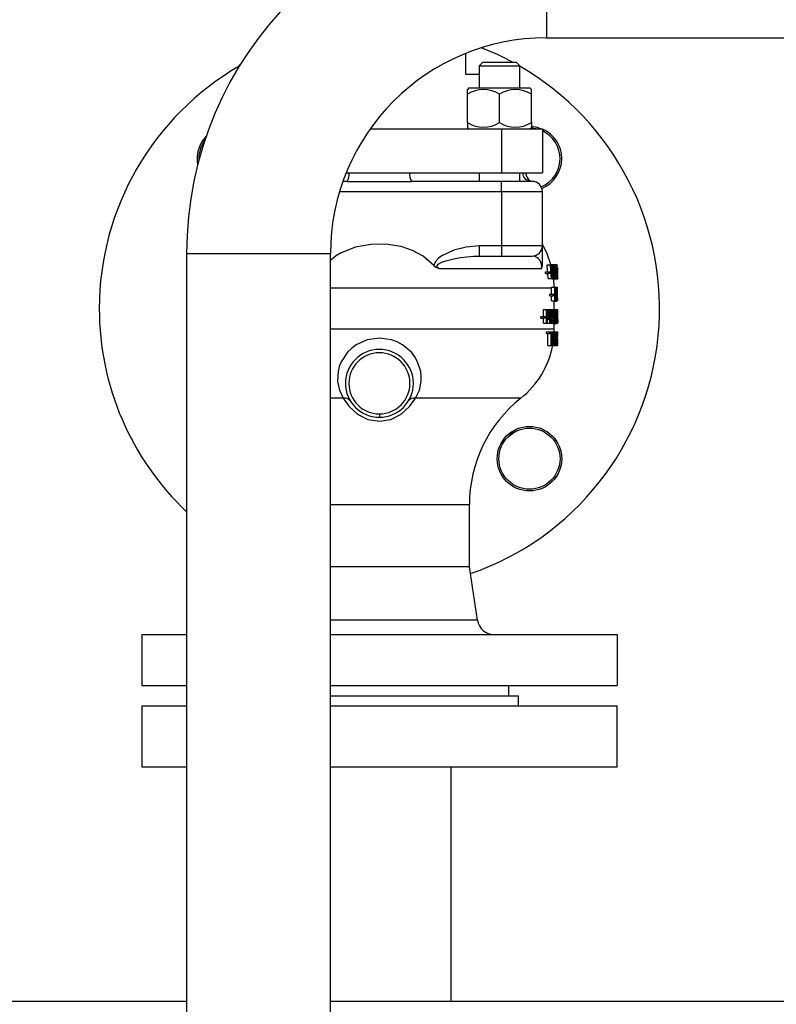
# Model space of a CAD drawing. Units: millimetres. Extents: x 0 to 11880, y 0 to 8400.
# Drawn here: x 6254 to 6477, y 6306 to 6596 of the extents above; entities that cross this region are included whole.
import ezdxf

# ---------------------------------------------------------------- set-up
doc = ezdxf.new("R2010")
doc.units = ezdxf.units.MM
doc.header["$LTSCALE"] = 20
doc.layers.add('AM_0', color=7, linetype='Continuous', lineweight=25)

msp = doc.modelspace()

# ---------------------------------------------------------------- linework, layer by layer
at = {"layer": 'AM_0'}
for p, q in [((6409, 6612.3), (6409, 6591.1)), ((6409, 6591.1), (6775, 6591.1)), ((6385.25, 6580.3), (6385.25, 6586.5)), ((6390.15, 6583.8), (6389.15, 6582.8)), ((6400.15, 6583.8), (6390.15, 6583.8)), ((6401.15, 6582.8), (6400.15, 6583.8)), ((6318.76, 6583.12), (6318.44, 6582.8)), ((6318.44, 6582.8), (6318.44, 6582.59)), ((6318.44, 6582.8), (6318.53, 6582.73)), ((6389.15, 6582.8), (6389.15, 6576.3)), ((6389.15, 6582.8), (6401.15, 6582.8)), ((6401.15, 6576.3), (6401.15, 6582.8)), ((6389.15, 6580.3), (6385.25, 6580.3)), ((6386.15, 6576.3), (6385.75, 6575.9)), ((6385.75, 6574.44), (6385.75, 6575.9)), ((6386.15, 6576.3), (6404.15, 6576.3)), ((6404.55, 6575.9), (6404.15, 6576.3)), ((6404.55, 6574.44), (6404.55, 6575.9)), ((6385.75, 6566.15), (6385.75, 6574.44)), ((6395.15, 6566.15), (6395.15, 6574.44)), ((6404.55, 6566.15), (6404.55, 6574.44)), ((6385.75, 6566.15), (6385.75, 6564.7)), ((6404.55, 6566.15), (6404.55, 6564.7)), ((6357.13, 6564.3), (6395.8, 6564.3)), ((6385.75, 6564.7), (6386.15, 6564.3)), ((6395.8, 6564.3), (6395.8, 6551.3)), ((6395.8, 6564.3), (6407.8, 6564.3)), ((6404.15, 6564.3), (6404.55, 6564.7)), ((6407.8, 6564.3), (6407.8, 6551.3)), ((6350.26, 6548.8), (6349.07, 6548.8)), ((6350.02, 6551.3), (6395.8, 6551.3)), ((6395.8, 6548.8), (6369.34, 6548.8)), ((6389.15, 6551.3), (6389.15, 6548.8)), ((6395.8, 6551.3), (6407.8, 6551.3)), ((6395.8, 6545.8), (6395.8, 6548.8)), ((6404.8, 6548.8), (6395.8, 6548.8)), ((6401.15, 6548.8), (6401.15, 6551.3)), ((6348.09, 6545.8), (6395.8, 6545.8)), ((6395.8, 6545.8), (6395.8, 6529.8)), ((6395.8, 6545.8), (6407.8, 6545.8)), ((6407.8, 6529.8), (6407.8, 6545.8)), ((6395.8, 6529.8), (6389.22, 6529.8)), ((6389.22, 6529.8), (6389.22, 6526.8)), ((6395.8, 6529.8), (6395.8, 6526.8)), ((6407.8, 6529.8), (6395.8, 6529.8)), ((6407.8, 6524.06), (6407.8, 6529.8)), ((6303, 6527.5), (6303, 6068.3)), ((6303, 6527.5), (6324.2, 6527.5)), ((6324.2, 6527.5), (6345.4, 6527.5)), ((6345.4, 6068.3), (6345.4, 6527.5)), ((6346.9, 6526.8), (6345.4, 6525.48)), ((6375.82, 6524.06), (6372.69, 6526.8)), ((6389.22, 6526.8), (6395.8, 6526.8)), ((6395.8, 6526.8), (6404.8, 6526.8)), ((6377.26, 6523.12), (6407.54, 6523.12)), ((6409.22, 6524.19), (6410.18, 6524.19)), ((6410.18, 6524.19), (6410.33, 6524.19)), ((6410.33, 6524.29), (6410.68, 6524.28)), ((6410.33, 6524.19), (6410.75, 6524.19)), ((6410.6, 6524.15), (6410.71, 6524.26)), ((6410.71, 6524.26), (6411.69, 6524.26)), ((6410.75, 6524.19), (6410.88, 6524.19)), ((6410.88, 6524.19), (6410.81, 6524.26)), ((6410.88, 6524.19), (6411.23, 6524.19)), ((6411.23, 6524.19), (6411.34, 6524.19)), ((6411.31, 6523.71), (6411.48, 6523.71)), ((6411.34, 6524.19), (6411.93, 6524.19)), ((6411.54, 6523.28), (6411.86, 6523.28)), ((6411.69, 6524.26), (6411.8, 6524.26)), ((6411.93, 6524.19), (6411.8, 6524.26)), ((6411.87, 6523.28), (6411.86, 6523.28)), ((6411.87, 6523.92), (6411.87, 6523.28)), ((6411.93, 6520.19), (6411.93, 6524.19)), ((6411.93, 6524.19), (6412.05, 6524.19)), ((6411.99, 6523.73), (6412.05, 6523.73)), ((6411.99, 6522.56), (6411.99, 6523.73)), ((6411.99, 6523.73), (6412.11, 6523.63)), ((6411.99, 6523.21), (6412.13, 6523.21)), ((6411.99, 6522.84), (6412.3, 6522.84)), ((6411.99, 6522.7), (6412.11, 6522.7)), ((6412.06, 6522.56), (6411.99, 6522.56)), ((6412.17, 6523.29), (6412.3, 6523.27)), ((6412.27, 6522.83), (6412.27, 6523.19)), ((6412.27, 6522.35), (6412.27, 6522.83)), ((6412.3, 6522.84), (6412.3, 6523.28)), ((6408.67, 6521.7), (6408.67, 6522.18)), ((6408.67, 6522.18), (6409.62, 6522.18)), ((6408.67, 6521.7), (6409.62, 6521.7)), ((6409.5, 6520.19), (6409.39, 6521.69)), ((6409.5, 6520.19), (6410.46, 6520.19)), ((6409.62, 6521.7), (6409.62, 6522.18)), ((6409.62, 6522.18), (6410.09, 6522.18)), ((6410.09, 6521.7), (6409.62, 6521.7)), ((6410.09, 6522.18), (6410.09, 6521.7)), ((6410.61, 6520.19), (6410.46, 6520.19)), ((6410.61, 6520.19), (6411, 6520.19)), ((6410.7, 6520.12), (6411.69, 6520.12)), ((6411.13, 6520.19), (6411, 6520.19)), ((6411.28, 6517.51), (6411.13, 6520.19)), ((6411.13, 6520.19), (6411.93, 6520.19)), ((6411.16, 6520.64), (6411.48, 6520.64)), ((6411.24, 6522.18), (6411.38, 6522.18)), ((6411.3, 6520.1), (6411.3, 6520.1)), ((6411.3, 6520.1), (6412.3, 6520.1)), ((6411.54, 6521.1), (6411.86, 6521.1)), ((6411.6, 6520.77), (6411.81, 6520.77)), ((6411.86, 6521.1), (6411.87, 6521.1)), ((6411.87, 6521.1), (6411.87, 6520.46)), ((6412.06, 6520.19), (6411.93, 6520.19)), ((6411.99, 6522.12), (6412.06, 6522.12)), ((6411.99, 6520.64), (6411.99, 6522.12)), ((6411.99, 6522.12), (6412.12, 6522.02)), ((6411.99, 6521.39), (6412.15, 6521.39)), ((6411.99, 6520.81), (6412.12, 6520.81)), ((6412.04, 6520.64), (6411.99, 6520.64)), ((6412.06, 6520.19), (6412.27, 6520.19)), ((6412.13, 6522.43), (6412.13, 6522.41)), ((6412.16, 6520.51), (6412.3, 6520.54)), ((6412.27, 6520.54), (6412.27, 6521.44)), ((6412.27, 6520.19), (6412.27, 6520.54)), ((6412.3, 6520.1), (6412.3, 6520.54)), ((6410.45, 6517.3), (6345.4, 6517.3)), ((6410.45, 6517.3), (6410.45, 6517.6)), ((6410.45, 6517.6), (6411.43, 6517.6)), ((6410.45, 6515.6), (6410.45, 6517.3)), ((6411.43, 6513.6), (6411.43, 6517.6)), ((6411.43, 6517.6), (6411.56, 6517.6)), ((6411.52, 6517.05), (6411.52, 6513.6)), ((6411.56, 6517.6), (6411.81, 6517.6)), ((6411.81, 6514.43), (6411.81, 6517.6)), ((6411.81, 6517.6), (6411.88, 6517.6)), ((6411.88, 6517.6), (6411.88, 6513.6)), ((6411.88, 6517.6), (6412.29, 6517.6)), ((6412.29, 6513.6), (6412.29, 6517.6)), ((6410.01, 6515.11), (6410.01, 6515.6)), ((6410.01, 6515.6), (6410.99, 6515.6)), ((6410.01, 6515.11), (6410.99, 6515.11)), ((6410.45, 6513.6), (6410.45, 6515.11)), ((6410.99, 6515.11), (6410.99, 6515.6)), ((6410.99, 6515.6), (6411.31, 6515.6)), ((6411.31, 6515.11), (6410.99, 6515.11)), ((6411.31, 6515.6), (6411.31, 6515.11)), ((6411.88, 6516.69), (6412.09, 6516.69)), ((6411.95, 6515.1), (6411.95, 6515.1)), ((6412.01, 6515.1), (6412.16, 6515.1)), ((6412.23, 6513.6), (6412.23, 6514.37)), ((6412.23, 6514.37), (6412.26, 6514.37)), ((6412.26, 6514.37), (6412.26, 6513.6)), ((6408.11, 6509.01), (6408.11, 6511.02)), ((6408.11, 6511.02), (6409.05, 6511.02)), ((6409.05, 6507.02), (6409.05, 6511.02)), ((6409.05, 6511.02), (6409.3, 6511.02)), ((6409.3, 6511.02), (6409.93, 6511.02)), ((6409.93, 6511.02), (6410.15, 6511.02)), ((6410.15, 6511.02), (6410.15, 6507.02)), ((6410.15, 6511.02), (6410.62, 6511.02)), ((6410.45, 6513.6), (6411.43, 6513.6)), ((6410.62, 6511.02), (6410.79, 6511.02)), ((6410.79, 6511.02), (6411.18, 6511.02)), ((6411.09, 6513.52), (6412.09, 6513.52)), ((6411.18, 6507.02), (6411.18, 6511.02)), ((6411.18, 6511.02), (6411.33, 6511.02)), ((6411.3, 6511.02), (6411.3, 6513.52)), ((6411.3, 6511.02), (6412.11, 6511.09)), ((6411.33, 6511.02), (6411.62, 6511.02)), ((6411.52, 6513.6), (6411.43, 6513.6)), ((6411.52, 6513.6), (6411.8, 6513.6)), ((6411.62, 6507.85), (6411.62, 6511.02)), ((6411.62, 6511.02), (6411.7, 6511.02)), ((6411.7, 6511.02), (6411.7, 6507.02)), ((6411.7, 6511.02), (6411.81, 6511.02)), ((6411.88, 6513.6), (6411.8, 6513.6)), ((6411.81, 6508.52), (6411.81, 6511.02)), ((6411.81, 6511.02), (6411.88, 6511.02)), ((6411.88, 6511.02), (6411.88, 6508.52)), ((6411.88, 6511.02), (6412.08, 6511.02)), ((6412.08, 6508.51), (6412.08, 6511.02)), ((6412.08, 6511.02), (6412.13, 6511.02)), ((6412.13, 6511.02), (6412.13, 6508.52)), ((6412.13, 6511.02), (6412.18, 6511.02)), ((6412.18, 6507.02), (6412.18, 6511.02)), ((6412.18, 6511.02), (6412.29, 6511.02)), ((6412.26, 6513.6), (6412.23, 6513.6)), ((6412.26, 6513.6), (6412.29, 6513.6)), ((6412.29, 6511.02), (6412.29, 6510.54)), ((6412.29, 6511.02), (6412.3, 6511.02)), ((6407.32, 6508.52), (6407.32, 6509.01)), ((6407.32, 6509.01), (6408.25, 6509.01)), ((6407.32, 6508.52), (6408.25, 6508.52)), ((6408.11, 6507.02), (6408.11, 6508.52)), ((6408.25, 6508.52), (6408.25, 6509.01)), ((6408.25, 6509.01), (6408.82, 6509.01)), ((6408.82, 6508.52), (6408.25, 6508.52)), ((6408.82, 6509.01), (6408.82, 6508.52)), ((6409.22, 6510.46), (6409.22, 6507.02)), ((6409.22, 6508.12), (6409.57, 6508.12)), ((6409.67, 6508.12), (6409.57, 6508.12)), ((6410, 6507.02), (6410, 6510.46)), ((6410.89, 6508.13), (6410.51, 6508.13)), ((6410.85, 6508.59), (6410.54, 6508.59)), ((6411.28, 6510.47), (6411.28, 6507.02)), ((6411.7, 6508.52), (6411.81, 6508.52)), ((6411.88, 6508.52), (6412.08, 6508.51)), ((6412.29, 6510.54), (6412.22, 6510.54)), ((6412.22, 6510.54), (6412.22, 6509.41)), ((6412.22, 6509.41), (6412.29, 6509.41)), ((6412.29, 6508.94), (6412.22, 6508.94)), ((6412.22, 6508.94), (6412.22, 6507.02)), ((6412.29, 6509.41), (6412.29, 6508.94)), ((6412.3, 6508.13), (6412.3, 6509.83)), ((6411.3, 6505.3), (6345.4, 6505.3)), ((6408.11, 6507.02), (6409.05, 6507.02)), ((6409.22, 6507.02), (6409.05, 6507.02)), ((6409.22, 6507.02), (6410, 6507.02)), ((6410.15, 6507.02), (6410, 6507.02)), ((6410.15, 6507.02), (6410.26, 6507.02)), ((6410.41, 6507.02), (6410.26, 6507.02)), ((6410.41, 6507.02), (6410.97, 6507.02)), ((6410.99, 6506.93), (6410.97, 6507.02)), ((6411.1, 6507.02), (6410.97, 6507.02)), ((6410.99, 6506.93), (6411.99, 6506.93)), ((6411.1, 6507.02), (6411.18, 6507.02)), ((6411.28, 6507.02), (6411.18, 6507.02)), ((6411.3, 6505.3), (6411.28, 6507.02)), ((6411.28, 6507.02), (6411.6, 6507.02)), ((6411.28, 6504.43), (6411.3, 6505.3)), ((6411.7, 6507.02), (6411.6, 6507.02)), ((6411.7, 6507.3), (6411.86, 6507.3)), ((6411.9, 6507.71), (6412.07, 6507.71)), ((6411.99, 6506.93), (6412.11, 6506.94)), ((6412.11, 6506.94), (6412.18, 6507.02)), ((6412.22, 6507.02), (6412.18, 6507.02)), ((6412.22, 6507.02), (6412.29, 6507.02)), ((6412.3, 6507.02), (6412.29, 6507.02)), ((6409.01, 6503.96), (6409.01, 6504.43)), ((6409.01, 6504.43), (6409.96, 6504.43)), ((6409.01, 6503.96), (6409.96, 6503.96)), ((6409.38, 6500.43), (6409.38, 6503.96)), ((6409.96, 6503.96), (6409.96, 6504.43)), ((6409.96, 6504.43), (6410.83, 6504.43)), ((6410.35, 6503.96), (6409.96, 6503.96)), ((6410.35, 6500.43), (6410.35, 6503.96)), ((6410.83, 6503.96), (6410.49, 6503.96)), ((6410.49, 6503.96), (6410.49, 6500.43)), ((6410.83, 6504.43), (6410.83, 6503.96)), ((6410.83, 6504.43), (6410.93, 6504.43)), ((6410.93, 6500.43), (6410.93, 6504.43)), ((6410.93, 6504.43), (6411.15, 6504.43)), ((6411.05, 6503.97), (6411.16, 6503.97)), ((6411.05, 6502.47), (6411.05, 6503.97)), ((6411.05, 6503.83), (6411.29, 6503.83)), ((6411.05, 6503.3), (6411.34, 6503.3)), ((6411.05, 6502.67), (6411.3, 6502.67)), ((6411.15, 6502.47), (6411.05, 6502.47)), ((6411.15, 6504.43), (6411.75, 6504.43)), ((6411.75, 6504.43), (6411.84, 6504.43)), ((6411.84, 6504.43), (6412.04, 6504.43)), ((6412.04, 6500.43), (6412.04, 6504.43)), ((6412.04, 6504.43), (6412.13, 6504.43)), ((6412.09, 6503.97), (6412.13, 6503.97)), ((6412.09, 6500.89), (6412.09, 6503.97)), ((6412.09, 6503.73), (6412.2, 6503.73)), ((6412.09, 6502.43), (6412.24, 6502.43)), ((6412.26, 6502.43), (6412.29, 6500.9)), ((6412.28, 6500.43), (6412.28, 6504.43)), ((6412.28, 6504.43), (6412.3, 6504.43)), ((6412.3, 6503.96), (6412.29, 6503.96)), ((6412.29, 6503.96), (6412.29, 6502.86)), ((6412.29, 6502.86), (6412.29, 6502.86)), ((6412.3, 6503.96), (6412.3, 6504.43)), ((6409.38, 6500.43), (6410.35, 6500.43)), ((6410.49, 6500.43), (6410.35, 6500.43)), ((6410.49, 6500.43), (6410.93, 6500.43)), ((6411.05, 6500.43), (6410.93, 6500.43)), ((6411.18, 6502.02), (6411.05, 6502.02)), ((6411.05, 6502.02), (6411.05, 6500.43)), ((6411.05, 6500.43), (6411.43, 6500.43)), ((6411.62, 6500.43), (6411.43, 6500.43)), ((6411.62, 6500.43), (6411.94, 6500.43)), ((6411.89, 6501.55), (6411.68, 6501.55)), ((6411.88, 6502), (6411.7, 6502)), ((6412, 6500.43), (6411.94, 6500.43)), ((6412, 6500.43), (6412.04, 6500.43)), ((6412.13, 6500.43), (6412.04, 6500.43)), ((6412.09, 6501.16), (6412.21, 6501.16)), ((6412.13, 6500.89), (6412.09, 6500.89)), ((6412.13, 6500.43), (6412.28, 6500.43)), ((6412.3, 6500.43), (6412.28, 6500.43)), ((6412.29, 6500.9), (6412.3, 6500.9)), ((6412.3, 6500.43), (6412.3, 6500.9)), ((6349.15, 6484.92), (6345.4, 6484.92)), ((6401.45, 6484.92), (6370.45, 6484.92)), ((6359.8, 6480.3), (6359.8, 6479.3)), ((6345.4, 6453.58), (6386.3, 6453.58)), ((6386.3, 6435.3), (6386.3, 6453.58)), ((6386.3, 6435.3), (6345.4, 6435.3)), ((6388.66, 6419.55), (6386.3, 6435.3)), ((6388.66, 6419.55), (6345.4, 6419.55)), ((6289.8, 6415.3), (6289.8, 6400.3)), ((6289.8, 6415.3), (6303, 6415.3)), ((6345.4, 6415.3), (6429.8, 6415.3)), ((6429.8, 6415.3), (6429.8, 6400.3)), ((6289.8, 6400.3), (6303, 6400.3)), ((6345.4, 6400.3), (6429.8, 6400.3)), ((6397.8, 6400.3), (6397.8, 6397.3)), ((6345.4, 6397.3), (6359.8, 6397.3)), ((6359.8, 6397.3), (6400.8, 6397.3)), ((6400.8, 6394.3), (6400.8, 6397.3)), ((6289.8, 6394.3), (6289.8, 6376.3)), ((6289.8, 6394.3), (6303, 6394.3)), ((6345.4, 6394.3), (6429.8, 6394.3)), ((6429.8, 6376.3), (6429.8, 6394.3)), ((6289.8, 6376.3), (6303, 6376.3)), ((6345.4, 6376.3), (6429.8, 6376.3)), ((6380.9, 6307.3), (6380.9, 6376.3)), ((5920.8, 6307.3), (6303, 6307.3)), ((6345.4, 6307.3), (6974.8, 6307.3))]:
    msp.add_line(p, q, dxfattribs=at)
at = {"layer": 'AM_0', "flags": 128}
for points in [[(6405.85, 6564.3), (6404.9, 6564.44), (6404.38, 6564.48)], [(6404.58, 6564.97), (6405.85, 6564.81), (6407.56, 6564.3)], [(6350.26, 6548.8), (6359.8, 6548.75), (6369.34, 6548.8)], [(6372.69, 6526.8), (6369.57, 6528.45), (6366.19, 6529.56), (6361.74, 6530.26), (6357.24, 6530.21), (6352.75, 6529.39), (6348.51, 6527.74), (6346.9, 6526.8)], [(6389.22, 6529.8), (6385.4, 6529.46), (6381.69, 6528.51), (6378.22, 6526.9), (6377.19, 6526.15), (6376.31, 6525.23), (6375.82, 6524.06)], [(6410.33, 6524.29), (6409.25, 6527.42), (6407.8, 6530.29)], [(6377.26, 6523.12), (6376.99, 6523.37), (6376.84, 6523.62), (6376.81, 6523.75), (6376.82, 6523.87), (6376.85, 6523.99), (6376.91, 6524.11), (6377.12, 6524.36), (6377.44, 6524.6), (6377.75, 6524.77), (6378.13, 6524.95), (6379.71, 6525.5), (6381.76, 6526), (6383.64, 6526.34), (6385.52, 6526.59), (6387.54, 6526.75), (6389.22, 6526.8)], [(6375.82, 6524.06), (6375.82, 6524.06), (6375.82, 6524.06), (6375.82, 6524.06), (6375.82, 6524.06), (6375.83, 6524.06), (6375.83, 6524.06), (6375.84, 6524.04), (6376.45, 6523.51), (6377.26, 6523.12)], [(6407.54, 6523.12), (6407.73, 6523.51), (6407.78, 6523.76), (6407.79, 6523.91), (6407.8, 6523.98), (6407.8, 6524.02), (6407.8, 6524.05), (6407.8, 6524.06), (6407.8, 6524.06), (6407.8, 6524.06), (6407.8, 6524.06), (6407.8, 6524.06), (6407.8, 6524.06), (6407.8, 6524.06)], [(6409.36, 6522.18), (6409.34, 6522.43), (6409.22, 6524.19)], [(6410.46, 6520.19), (6410.3, 6522.43), (6410.18, 6524.19)], [(6410.33, 6524.19), (6410.45, 6522.33), (6410.55, 6520.87)], [(6410.55, 6520.87), (6410.66, 6522.73), (6410.75, 6524.19)], [(6410.81, 6523.51), (6410.7, 6521.65), (6410.61, 6520.19)], [(6411, 6520.19), (6410.9, 6522.05), (6410.81, 6523.51)], [(6410.88, 6524.19), (6410.98, 6522.31), (6411.06, 6520.83)], [(6411.06, 6520.83), (6411.16, 6522.71), (6411.23, 6524.19)], [(6411.34, 6524.19), (6411.22, 6521.95), (6411.13, 6520.19)], [(6411.38, 6522.18), (6411.41, 6523.15), (6411.48, 6523.71)], [(6411.48, 6523.71), (6411.59, 6524.15), (6411.69, 6524.26)], [(6411.69, 6523.81), (6411.61, 6523.67), (6411.55, 6523.39)], [(6411.69, 6524.26), (6411.76, 6524.22), (6411.8, 6524.16)], [(6411.8, 6524.16), (6411.84, 6524.04), (6411.87, 6523.92)], [(6412.05, 6524.19), (6412.11, 6524.16), (6412.14, 6524.03)], [(6412.05, 6523.73), (6412.09, 6523.71), (6412.11, 6523.63)], [(6412.11, 6522.7), (6412.09, 6522.58), (6412.06, 6522.56)], [(6411.69, 6520.12), (6411.56, 6520.28), (6411.48, 6520.64)], [(6411.49, 6522.18), (6411.51, 6521.41), (6411.55, 6520.98)], [(6411.55, 6520.98), (6411.63, 6520.65), (6411.69, 6520.58)], [(6411.69, 6520.58), (6411.76, 6520.65), (6411.81, 6520.77)], [(6411.8, 6520.23), (6411.75, 6520.14), (6411.69, 6520.12)], [(6411.87, 6520.46), (6411.83, 6520.33), (6411.8, 6520.23)], [(6411.81, 6520.77), (6411.84, 6520.97), (6411.86, 6521.1)], [(6412.12, 6520.81), (6412.11, 6520.72), (6412.09, 6520.67), (6412.04, 6520.64)], [(6412.06, 6522.12), (6412.1, 6522.09), (6412.12, 6522.02)], [(6412.16, 6520.51), (6412.12, 6520.26), (6412.06, 6520.19)], [(6411.8, 6513.6), (6411.65, 6515.53), (6411.52, 6517.05)], [(6411.56, 6517.6), (6411.71, 6515.83), (6411.81, 6514.43)], [(6409.3, 6511.02), (6409.49, 6509.77), (6409.63, 6508.79)], [(6409.63, 6508.79), (6409.8, 6510.04), (6409.93, 6511.02)], [(6410.26, 6507.02), (6410.47, 6509.26), (6410.62, 6511.02)], [(6410.79, 6511.02), (6410.96, 6508.78), (6411.1, 6507.02)], [(6411.33, 6511.02), (6411.5, 6509.24), (6411.62, 6507.85)], [(6412.29, 6507.02), (6412.3, 6509.26), (6412.3, 6511.02)], [(6409.57, 6508.12), (6409.38, 6509.43), (6409.22, 6510.46)], [(6410, 6510.46), (6409.82, 6509.15), (6409.67, 6508.12)], [(6410.51, 6508.13), (6410.45, 6507.51), (6410.41, 6507.02)], [(6410.54, 6508.59), (6410.63, 6509.64), (6410.7, 6510.47)], [(6410.7, 6510.47), (6410.79, 6509.42), (6410.85, 6508.59)], [(6410.97, 6507.02), (6410.92, 6507.64), (6410.89, 6508.13)], [(6411.6, 6507.02), (6411.43, 6508.95), (6411.28, 6510.47)], [(6411.88, 6508.52), (6411.89, 6508.01), (6411.9, 6507.71)], [(6412.07, 6507.71), (6412.08, 6508.1), (6412.08, 6508.51)], [(6412.13, 6508.52), (6412.12, 6507.73), (6412.1, 6507.3)], [(6412.3, 6508.13), (6412.3, 6507.51), (6412.3, 6507.02)], [(6411.99, 6506.93), (6411.91, 6507.05), (6411.86, 6507.3)], [(6412.1, 6507.3), (6412.05, 6507), (6411.99, 6506.93)], [(6370.45, 6484.92), (6371.56, 6487.27), (6372.11, 6489.88), (6372.13, 6491.34), (6371.97, 6492.81), (6371.05, 6495.67), (6370.24, 6497.13), (6369.23, 6498.44), (6366.64, 6500.63), (6365.06, 6501.49), (6363.38, 6502.11), (6359.8, 6502.61), (6356.23, 6502.11), (6352.95, 6500.63), (6351.57, 6499.61), (6350.37, 6498.44), (6348.55, 6495.67), (6347.99, 6494.25), (6347.63, 6492.8), (6347.49, 6489.88), (6348.03, 6487.27), (6349.15, 6484.92)], [(6411.15, 6504.43), (6411.28, 6504.38), (6411.36, 6504.22)], [(6411.16, 6503.97), (6411.24, 6503.93), (6411.29, 6503.83)], [(6411.34, 6503.3), (6411.33, 6502.9), (6411.3, 6502.67)], [(6411.54, 6500.53), (6411.66, 6502.71), (6411.75, 6504.43)], [(6411.7, 6502), (6411.75, 6503.06), (6411.79, 6503.89)], [(6411.79, 6503.89), (6411.84, 6502.83), (6411.88, 6502)], [(6411.84, 6504.43), (6411.93, 6502.19), (6412, 6500.43)], [(6412.13, 6504.43), (6412.19, 6504.35), (6412.22, 6504.11)], [(6412.13, 6503.97), (6412.18, 6503.9), (6412.2, 6503.73)], [(6411.43, 6500.43), (6411.29, 6501.32), (6411.18, 6502.02)], [(6411.29, 6502.17), (6411.43, 6501.25), (6411.54, 6500.53)], [(6411.68, 6501.55), (6411.65, 6500.92), (6411.62, 6500.43)], [(6411.94, 6500.43), (6411.91, 6501.06), (6411.89, 6501.55)], [(6412.21, 6501.16), (6412.17, 6500.93), (6412.13, 6500.89)], [(6412.22, 6500.75), (6412.19, 6500.49), (6412.13, 6500.43)], [(6349.15, 6484.92), (6350.88, 6482.47), (6353.36, 6480.23), (6356.43, 6478.68), (6359.8, 6478.14), (6363.16, 6478.68), (6366.23, 6480.23), (6368.71, 6482.47), (6370.45, 6484.92)], [(6399.56, 6475.51), (6398.01, 6473.85), (6395.59, 6471.53)]]:
    msp.add_lwpolyline(points, dxfattribs=at)
at = {"layer": 'AM_0'}
for radius in [9.5, 9]:
    msp.add_circle((6403.99, 6467.1), radius, dxfattribs=at)
for centre, radius, start, end in [((6409, 6527.5), 106, 90, 180), ((6409, 6527.5), 63.6, 90.0001, 180), ((6359.8, 6511.3), 82.5, 61.4965, 68.6558), ((6359.8, 6511.3), 82.5, 120.0175, 180), ((6359.8, 6511.3), 82.5, 288.9591, 59.9155), ((6390.45, 6567.28), 8.56, 56.7144, 123.2856), ((6399.85, 6567.28), 8.56, 56.7133, 123.2867), ((6390.45, 6573.31), 8.56, 236.7145, 303.2855), ((6399.85, 6573.31), 8.56, 236.7133, 303.2867), ((6403.99, 6555.49), 9, 292.6463, 64.9841), ((6403.99, 6555.49), 9.5, 0, 66.3835), ((6315.6, 6555.49), 9.5, 135.5759, 191.0528), ((6315.6, 6555.49), 9, 143.286, 183.3426), ((6403.99, 6555.49), 9.5, 292.6534, 0), ((6347.56, 6550.78), 3.35, 323.6231, 8.8038), ((6372.04, 6550.78), 3.35, 171.1962, 216.3769), ((6404.66, 6551.59), 2.77, 186.0573, 262.0801), ((6407.22, 6552.24), 4.5, 191.7385, 229.0418), ((6404.8, 6545.8), 3, 359.9992, 89.9992), ((6404.8, 6529.8), 3, 270, 0), ((6404.63, 6523.8), 2.99, 346.9785, 84.0183), ((6420.42, 6522.33), 8.93, 173.157, 180.9277), ((6408.98, 6523.29), 3.16, 358.5479, 6.1533), ((6407.81, 6523.11), 4.32, 354.4833, 1.3313), ((6405.93, 6523.17), 6.25, 353.2131, 1.078), ((6406.72, 6523.43), 5.45, 358.5113, 6.2913), ((6458.9, 6521.93), 46.62, 178.3451, 180.2932), ((6501.64, 6521.82), 89.35, 179.3461, 180.084), ((6458.58, 6521.98), 46.29, 178.9317, 180.356), ((6421, 6521.99), 9.62, 178.8295, 188.0498), ((6408.06, 6521.53), 4.08, 358.062, 6.8085), ((6406.72, 6521.32), 5.43, 354.6216, 0.7934), ((6406.97, 6521.62), 5.22, 357.7159, 8.6742), ((6401.15, 6521.32), 11.04, 355.7786, 0.4766), ((6427.21, 6521.19), 14.93, 178.0758, 182.494), ((6458.3, 6521.44), 46.02, 179.694, 181.6676), ((6461.46, 6521.42), 49.17, 179.6855, 181.0267), ((6414.98, 6515.63), 3.08, 159.9686, 189.9224), ((6416.28, 6514.69), 4.36, 174.5276, 195.5799), ((6414.35, 6515.51), 2.38, 161.9258, 189.9671), ((6415.65, 6514.78), 3.66, 174.9903, 193.1152), ((6406.84, 6515.55), 5.37, 355.2535, 12.2683), ((6408.12, 6515.44), 4.05, 355.1942, 11.5415), ((6409.52, 6514.68), 2.67, 344.1499, 9.1158), ((6408.66, 6514.54), 3.58, 343.4122, 9.0672), ((6359.8, 6511.3), 82.5, 180, 226.4897), ((6421.01, 6508.3), 9.2, 178.6301, 186.2313), ((6412.4, 6507.67), 0.497, 175.016, 214.9143), ((6411.58, 6507.65), 0.487, 326.6228, 6.9799), ((6411.1, 6502.66), 0.197, 284.0104, 4.7773), ((6409.39, 6503.39), 1.95, 357.4743, 13.2342), ((6408.52, 6503.14), 2.93, 340.6396, 3.9485), ((6408.08, 6503.46), 3.37, 358.0512, 13.0577), ((6396.18, 6502.67), 16.06, 359.1713, 3.7993), ((6395.11, 6502.2), 17.13, 356.4945, 0.768), ((6387.43, 6502.72), 24.83, 359.3349, 3.2256), ((6386.84, 6502.16), 25.42, 356.815, 0.5934), ((6385.3, 6505.3), 26, 308.4047, 349.2765), ((6359.8, 6489.3), 10, 0, 180), ((6359.8, 6489.3), 9, 270, 180), ((6359.8, 6489.3), 10, 180, 270), ((6359.8, 6489.3), 9, 180, 270), ((6359.8, 6489.3), 10, 270, 0), ((6349.56, 6482.87), 2.09, 36.7679, 101.4199), ((6370.03, 6482.87), 2.09, 78.5831, 143.229), ((6426.3, 6453.58), 40, 128.4047, 180), ((6393.6, 6420.3), 5, 188.531, 270.0013)]:
    msp.add_arc(centre, radius, start, end, dxfattribs=at)

doc.saveas('drawing.dxf')
